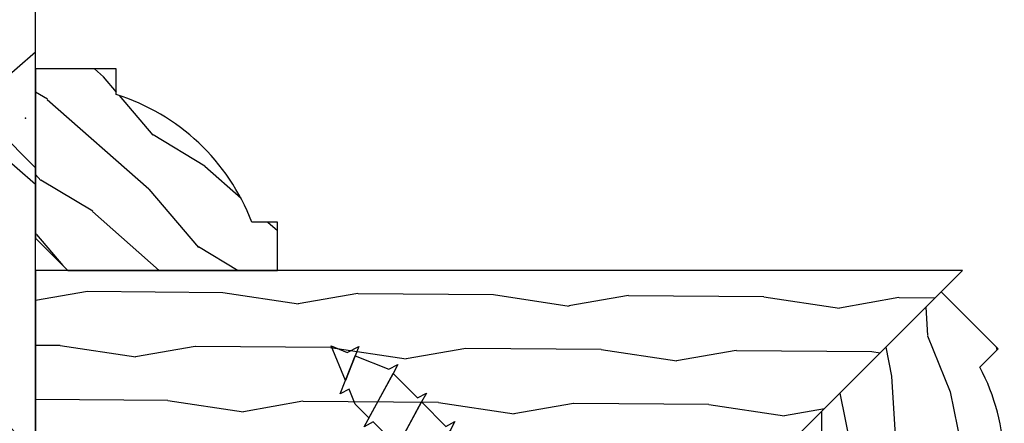
# Model space of a CAD drawing. Units: inches. Extents: x 1 to 129, y 0 to 97.
# Drawn here: x 46 to 49, y 33 to 35 of the extents above; entities that cross this region are included whole.
import ezdxf

# ---------------------------------------------------------------- set-up
doc = ezdxf.new("R2010")
doc.units = ezdxf.units.IN
doc.header["$MEASUREMENT"] = 0
doc.layers.add('ZP-ANNO-NPLT', color=7, linetype='Continuous', plot=False)
for name, color, linetype in [('ZP-DETL-FSNR', 155, 'Continuous'), ('ZP-SECT-WDHA', 11, 'Continuous'), ('ZP-SECT-WOOD', 104, 'Continuous')]:
    doc.layers.add(name, color=color, linetype=linetype)

# ---------------------------------------------------------------- blocks, each defined once
blk = doc.blocks.new('WIA- 2.5 Gray Wd Screw')
at = {"layer": 'ZP-ANNO-NPLT'}
blk.add_point((0, 0), dxfattribs=at)
at = {"layer": 'ZP-DETL-FSNR'}
blk.add_line((-0.105, -0.0838), (0.105, -0.0838), dxfattribs=at)
blk.add_lwpolyline([(-0.205, 0.0312), (-0.105, -0.0838), (-0.105, -0.8438), (0.105, -0.8438), (0.105, -0.0838), (0.205, 0.0312)], close=True, dxfattribs=at)
blk.add_lwpolyline([(0.105, -0.8438), (-0.075, -0.8973), (0.075, -0.8527), (0.075, -0.9598), (0.105, -0.9687), (-0.075, -1.0223), (0.075, -0.9777), (0.075, -1.0848), (0.105, -1.0937), (-0.075, -1.1473), (0.075, -1.1027), (0.075, -1.2098), (0.105, -1.2187), (-0.075, -1.2723), (0.075, -1.2277), (0.075, -1.3348), (0.105, -1.3437), (-0.075, -1.3973), (0.075, -1.3527), (0.075, -1.4598), (0.105, -1.4687), (-0.075, -1.5223), (0.075, -1.4777), (0.075, -1.5848), (0.105, -1.5937), (-0.075, -1.6473), (0.075, -1.6027), (0.075, -1.7098), (0.105, -1.7187), (-0.075, -1.7723), (0.075, -1.7277), (0.075, -1.8348), (0.105, -1.8437), (-0.075, -1.8973), (0.075, -1.8527), (0.075, -1.9598), (0.105, -1.9687), (-0.075, -2.0223), (0.075, -1.9777), (0.075, -2.0848), (0.105, -2.0937), (-0.075, -2.1473), (0.075, -2.1027), (0.075, -2.2098), (0.105, -2.2187), (-0.075, -2.2723), (0.075, -2.2277), (0.075, -2.2877), (0.0558, -2.334), (0.0855, -2.3437), (-0.031, -2.3939), (0.0445, -2.3614), (0, -2.4688), (-0.0206, -2.419), (-0.0596, -2.4062), (-0.031, -2.3939), (-0.075, -2.2902), (-0.105, -2.2812), (-0.075, -2.2723), (-0.075, -2.1652), (-0.105, -2.1562), (-0.075, -2.1473), (-0.075, -2.0402), (-0.105, -2.0312), (-0.075, -2.0223), (-0.075, -1.9152), (-0.105, -1.9062), (-0.075, -1.8973), (-0.075, -1.7902), (-0.105, -1.7812), (-0.075, -1.7723), (-0.075, -1.6652), (-0.105, -1.6562), (-0.075, -1.6473), (-0.075, -1.5402), (-0.105, -1.5312), (-0.075, -1.5223), (-0.075, -1.4152), (-0.105, -1.4062), (-0.075, -1.3973), (-0.075, -1.2902), (-0.105, -1.2812), (-0.075, -1.2723), (-0.075, -1.1652), (-0.105, -1.1562), (-0.075, -1.1473), (-0.075, -1.0402), (-0.105, -1.0312), (-0.075, -1.0223), (-0.075, -0.9152), (-0.105, -0.9063), (-0.075, -0.8973), (-0.075, -0.8438)], dxfattribs=at)
blk = doc.blocks.new('WCSqBayFrame- 3.25in OAW Impervia 3-8 RO  Jamb')
at = {"layer": 'ZP-SECT-WDHA'}
h = blk.add_hatch(dxfattribs=at)
h.set_pattern_fill('PLY', color=256, scale=1.25, angle=90, style=0)
h.set_pattern_definition([(90, (1.13916, -0.93638), (-0.15625, 0), []), (135, (1.2954, -0.9364), (-0.44194, -0.44194), [])])
h.paths.add_polyline_path([(1.125, 4.4688), (0.375, 4.5), (0.375, -0.1573), (1.125, -0.9073)])
h = blk.add_hatch(dxfattribs=at)
h.set_pattern_fill('WOOD1', color=256, scale=0.375, angle=112, style=0, pattern_type=2)
h.set_pattern_definition([(328.87, (1.18437, 2.12734), (-1.1168203, 0.762127), [0.1875, -1.6875]), (318.565, (1.20439, 2.3781), (0.48817, -0.207216), [0.41926, -0.41926]), (310.435, (1.37824, 2.44834), (0.628648, -0.55491), [0.23717, -0.94868])])
edge = h.paths.add_edge_path()
edge.add_line((1.375, 2.5103), (1.375, 2.5903))
edge.add_line((1.375, 2.5903), (1.125, 2.5903))
edge.add_line((1.125, 2.5903), (1.125, 2.0653))
edge.add_line((1.125, 2.0653), (1.225, 1.9653))
edge.add_line((1.225, 1.9653), (1.875, 1.9653))
edge.add_line((1.875, 1.9653), (1.875, 2.1153))
edge.add_line((1.875, 2.1153), (1.795, 2.1153))
edge.add_arc((1.1783, 1.8803), 0.66, 20.8577, 72.6563)
h = blk.add_hatch(dxfattribs=at)
h.set_pattern_fill('WOOD1', color=256, scale=0.375, angle=153, style=0, pattern_type=2)
h.set_pattern_definition([(9.87, (2.41848, 1.156624), (-1.3428752, -0.1575156), [0.1875, -1.6875]), (359.565, (2.26907, 1.35901), (0.504374, 0.163882), [0.419263, -0.419263]), (351.435, (2.3542, 1.52607), (0.838501, -0.006366), [0.23717, -0.948683])])
h.paths.add_polyline_path([(3.9976, 1.9653), (1.125, 1.9653), (1.125, 1.2153), (3.2476, 1.2153)])
h = blk.add_hatch(dxfattribs=at)
h.set_pattern_fill('WOOD1', color=256, scale=0.375, angle=75, style=0, pattern_type=2)
h.set_pattern_definition([(291.8699, (-86.8234, -76.758054), (-0.433272997, 1.28078082), [0.1875, -1.6875]), (281.5651, (-86.6565, -76.56984), (0.2651656, -0.45927915), [0.4192628, -0.4192628]), (273.4349, (-86.47539, -76.61837), (0.16810728, -0.82150151), [0.237171, -0.9486832])])
edge = h.paths.add_edge_path()
edge.add_line((4.0516, 1.6657), (4.1082, 1.7223))
edge.add_line((4.1082, 1.7223), (3.9314, 1.8991))
edge.add_line((3.9314, 1.8991), (3.5602, 1.5278))
edge.add_line((3.5602, 1.5278), (3.5602, 1.3864))
edge.add_line((3.5602, 1.3864), (4.0198, 0.9268))
edge.add_line((4.0198, 0.9268), (4.1259, 1.0329))
edge.add_line((4.1259, 1.0329), (4.0693, 1.0894))
edge.add_arc((3.467, 1.3594), 0.66, 335.8577, 387.6563)
at = {"layer": 'ZP-SECT-WOOD'}
for points in [[(1.125, 4.4688), (0.375, 4.5), (0.375, -0.1573), (1.125, -0.9073)], [(3.9976, 1.9653), (1.125, 1.9653), (1.125, 1.2153), (3.2476, 1.2153)]]:
    blk.add_lwpolyline(points, close=True, dxfattribs=at)
for points in [[(1.375, 2.5103), (1.375, 2.5903), (1.125, 2.5903), (1.125, 2.0653), (1.225, 1.9653), (1.875, 1.9653), (1.875, 2.1153), (1.795, 2.1153, 0.229942)], [(4.0516, 1.6657), (4.1082, 1.7223), (3.9314, 1.8991), (3.5602, 1.5278), (3.5602, 1.3864), (4.0198, 0.9268), (4.1259, 1.0329), (4.0693, 1.0894, 0.229942)]]:
    blk.add_lwpolyline(points, format="xyb", close=True, dxfattribs=at)
at = {"rotation": 270}
blk.add_blockref('WIA- 2.5 Gray Wd Screw', (1.0938, 2.4375), dxfattribs=at)

msp = doc.modelspace()

# ---------------------------------------------------------------- block references
msp.add_blockref('WCSqBayFrame- 3.25in OAW Impervia 3-8 RO  Jamb', (44.5, 32))
at = {"rotation": 224.9999999999999}
msp.add_blockref('WIA- 2.5 Gray Wd Screw', (48.286462, 31.986355), dxfattribs=at)

doc.saveas('drawing.dxf')
